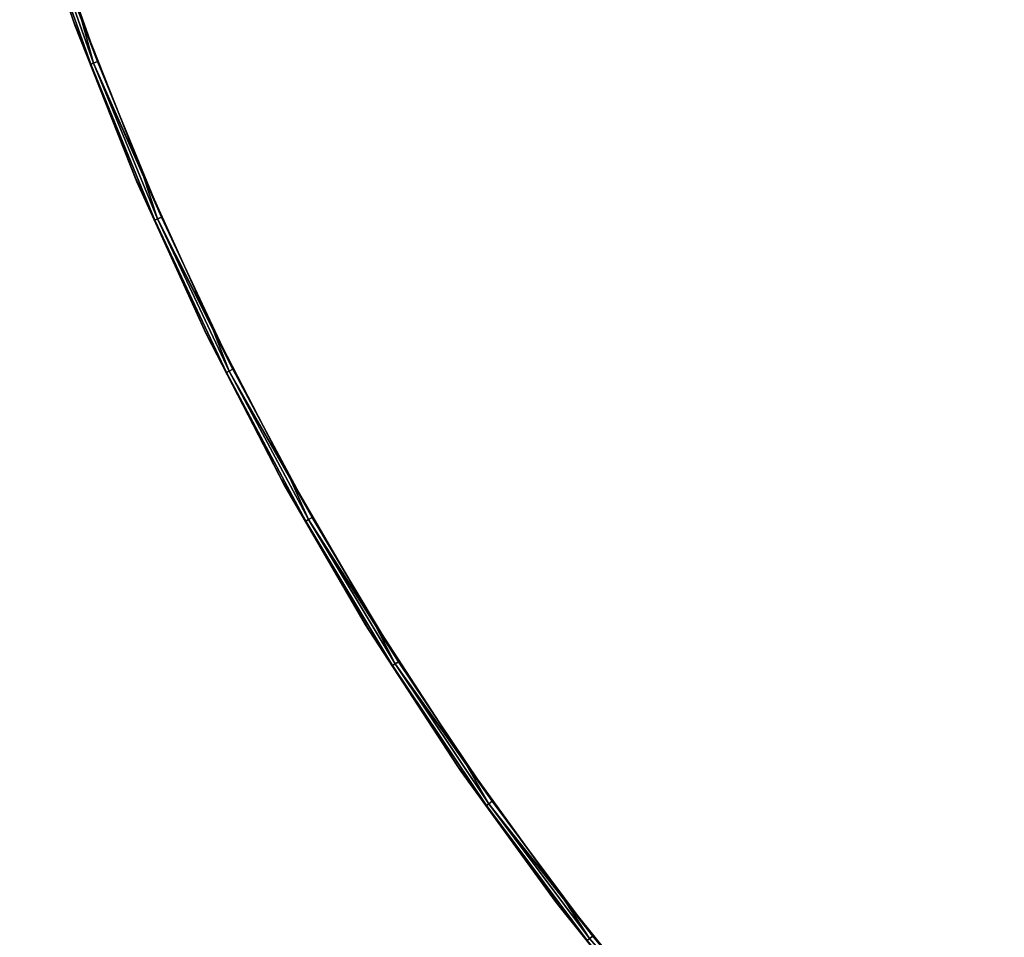
# Model space of a CAD drawing. Units: inches. Extents: x -15.7 to 15.7, y -16.7 to 16.7.
# Drawn here: x -15 to -10.4, y -9.7 to -5.4 of the extents above; entities that cross this region are included whole.
import ezdxf

# ---------------------------------------------------------------- set-up
doc = ezdxf.new("R2010")
doc.units = ezdxf.units.IN
doc.header["$MEASUREMENT"] = 0
doc.layers.add('TABLE-TOP', color=6, linetype='Continuous')

msp = doc.modelspace()

# ---------------------------------------------------------------- linework, layer by layer
at = {"layer": 'TABLE-TOP'}
for points, invisible_edges in [([(-10.1512, -11.9619, 13.6614), (-9.8474, 12.2133, 13.6614), (-10.4486, 11.7031, 13.6614)], 9), ([(-10.3374, 11.8014, 12.6772), (-10.3374, -11.8014, 12.6772), (-10.9153, 11.269, 12.6772)], 3), ([(-10.7394, -11.4368, 13.6614), (-10.4486, 11.7031, 13.6614), (-11.0234, 11.1633, 13.6614)], 9), ([(-10.1512, -11.9619, 13.6614), (-10.4486, 11.7031, 13.6614), (-10.7394, -11.4368, 13.6614)], 3), ([(-10.9153, 11.269, 12.6772), (-10.9153, -11.269, 12.6772), (-11.4657, 10.7084, 12.6772)], 3), ([(-10.9153, 11.269, 12.6772), (-10.3374, -11.8014, 12.6772), (-10.9153, -11.269, 12.6772)], 9), ([(-11.3005, -10.8827, 13.6614), (-11.0234, 11.1633, 13.6614), (-11.5704, 10.5953, 13.6614)], 9), ([(-10.7394, -11.4368, 13.6614), (-11.0234, 11.1633, 13.6614), (-11.3005, -10.8827, 13.6614)], 3), ([(-11.4657, 10.7084, 12.6772), (-11.4657, -10.7084, 12.6772), (-11.9874, 10.121, 12.6772)], 3), ([(-11.4657, 10.7084, 12.6772), (-10.9153, -11.269, 12.6772), (-11.4657, -10.7084, 12.6772)], 9), ([(-11.833, -10.3012, 13.6614), (-11.5704, 10.5953, 13.6614), (-12.0881, 10.0005, 13.6614)], 9), ([(-11.3005, -10.8827, 13.6614), (-11.5704, 10.5953, 13.6614), (-11.833, -10.3012, 13.6614)], 3), ([(-11.9874, 10.121, 12.6772), (-11.9874, -10.121, 12.6772), (-12.4791, 9.5082, 12.6772)], 3), ([(-11.9874, 10.121, 12.6772), (-11.4657, -10.7084, 12.6772), (-11.9874, -10.121, 12.6772)], 9), ([(-12.3356, -9.6936, 13.6614), (-12.0881, 10.0005, 13.6614), (-12.5753, 9.3805, 13.6614)], 9), ([(-11.833, -10.3012, 13.6614), (-12.0881, 10.0005, 13.6614), (-12.3356, -9.6936, 13.6614)], 3), ([(-12.4791, 9.5082, 12.6772), (-12.4791, -9.5082, 12.6772), (-12.9394, 8.8715, 12.6772)], 3), ([(-12.4791, 9.5082, 12.6772), (-11.9874, -10.121, 12.6772), (-12.4791, -9.5082, 12.6772)], 9), ([(-12.8071, -9.0615, 13.6614), (-12.5753, 9.3805, 13.6614), (-13.0308, 8.7368, 13.6614)], 9), ([(-12.3356, -9.6936, 13.6614), (-12.5753, 9.3805, 13.6614), (-12.8071, -9.0615, 13.6614)], 3), ([(-12.9394, 8.8715, 12.6772), (-12.9394, -8.8715, 12.6772), (-13.3673, 8.2126, 12.6772)], 3), ([(-12.9394, 8.8715, 12.6772), (-12.4791, -9.5082, 12.6772), (-12.9394, -8.8715, 12.6772)], 9), ([(-13.2462, -8.4066, 13.6614), (-13.0308, 8.7368, 13.6614), (-13.4533, 8.071, 13.6614)], 9), ([(-12.8071, -9.0615, 13.6614), (-13.0308, 8.7368, 13.6614), (-13.2462, -8.4066, 13.6614)], 3), ([(-13.3673, 8.2126, 12.6772), (-13.3673, -8.2126, 12.6772), (-13.7617, 7.5331, 12.6772)], 3), ([(-13.3673, 8.2126, 12.6772), (-12.9394, -8.8715, 12.6772), (-13.3673, -8.2126, 12.6772)], 9), ([(-13.6518, -7.7304, 13.6614), (-13.4533, 8.071, 13.6614), (-13.8418, 7.3849, 13.6614)], 9), ([(-13.2462, -8.4066, 13.6614), (-13.4533, 8.071, 13.6614), (-13.6518, -7.7304, 13.6614)], 3), ([(-13.7617, 7.5331, 12.6772), (-13.7617, -7.5331, 12.6772), (-14.1216, 6.8347, 12.6772)], 3), ([(-13.7617, 7.5331, 12.6772), (-13.3673, -8.2126, 12.6772), (-13.7617, -7.5331, 12.6772)], 9), ([(-14.023, -7.0347, 13.6614), (-13.8418, 7.3849, 13.6614), (-14.1954, 6.68, 13.6614)], 9), ([(-13.6518, -7.7304, 13.6614), (-13.8418, 7.3849, 13.6614), (-14.023, -7.0347, 13.6614)], 3), ([(-14.1216, 6.8347, 12.6772), (-14.1216, -6.8347, 12.6772), (-14.446, 6.1191, 12.6772)], 3), ([(-14.1216, 6.8347, 12.6772), (-13.7617, -7.5331, 12.6772), (-14.1216, -6.8347, 12.6772)], 9), ([(-14.3588, -6.3212, 13.6614), (-14.1954, 6.68, 13.6614), (-14.5131, 5.9583, 13.6614)], 9), ([(-14.023, -7.0347, 13.6614), (-14.1954, 6.68, 13.6614), (-14.3588, -6.3212, 13.6614)], 3), ([(-14.446, 6.1191, 12.6772), (-14.446, -6.1191, 12.6772), (-14.7342, 5.3882, 12.6772)], 3), ([(-14.446, 6.1191, 12.6772), (-14.1216, -6.8347, 12.6772), (-14.446, -6.1191, 12.6772)], 9), ([(-14.6582, -5.5917, 13.6614), (-14.5131, 5.9583, 13.6614), (-14.7941, 5.2216, 13.6614)], 9), ([(-14.3588, -6.3212, 13.6614), (-14.5131, 5.9583, 13.6614), (-14.6582, -5.5917, 13.6614)], 3), ([(-14.7342, 5.3882, 12.6772), (-14.446, -6.1191, 12.6772), (-14.7342, -5.3882, 12.6772)], 9), ([(-14.6582, -5.5917, 13.6614), (-14.7941, 5.2216, 13.6614), (-14.9207, -4.8482, 13.6614)], 3)]:
    msp.add_3dface(points, dxfattribs=dict(at, invisible_edges=invisible_edges))
for points in [[(-15.0231, -4.6555, 12.7165), (-14.9531, -4.8587, 12.6969), (-14.7712, -5.4018, 12.7165)], [(-14.7712, -5.4018, 12.7165), (-15.018, -4.672, 13.622), (-15.0231, -4.6555, 12.7165)], [(-14.7643, -5.4207, 13.622), (-14.9531, -4.8587, 13.6417), (-15.018, -4.672, 13.622)], [(-14.7712, -5.4018, 12.7165), (-14.7643, -5.4207, 13.622), (-15.018, -4.672, 13.622)], [(-14.6766, -5.5988, 12.6824), (-14.6901, -5.6039, 12.6969), (-14.9531, -4.8587, 12.6969), (-14.9394, -4.8542, 12.6824)], [(-14.9394, -4.8542, 13.6561), (-14.9531, -4.8587, 13.6417), (-14.6901, -5.6039, 13.6417), (-14.6766, -5.5988, 13.6561)], [(-14.7712, -5.4018, 12.7165), (-14.9531, -4.8587, 12.6969), (-14.6901, -5.6039, 12.6969)], [(-14.7643, -5.4207, 13.622), (-14.6901, -5.6039, 13.6417), (-14.9531, -4.8587, 13.6417)], [(-14.9207, -4.8482, 13.6614), (-14.9394, -4.8542, 13.6561), (-14.6582, -5.5917, 13.6614)], [(-14.9394, -4.8542, 12.6824), (-14.7342, -5.3882, 12.6772), (-14.6766, -5.5988, 12.6824)], [(-14.6582, -5.5917, 13.6614), (-14.9394, -4.8542, 13.6561), (-14.6766, -5.5988, 13.6561)], [(-14.7712, -5.4018, 12.7165), (-14.6901, -5.6039, 12.6969), (-14.4823, -6.1345, 12.7165)], [(-14.4823, -6.1345, 12.7165), (-14.7643, -5.4207, 13.622), (-14.7712, -5.4018, 12.7165)], [(-14.6766, -5.5988, 12.6824), (-14.7342, -5.3882, 12.6772), (-14.446, -6.1191, 12.6772)], [(-14.4733, -6.1557, 13.622), (-14.6901, -5.6039, 13.6417), (-14.7643, -5.4207, 13.622)], [(-14.4823, -6.1345, 12.7165), (-14.4733, -6.1557, 13.622), (-14.7643, -5.4207, 13.622)], [(-14.3768, -6.3291, 12.6824), (-14.39, -6.3349, 12.6969), (-14.6901, -5.6039, 12.6969), (-14.6766, -5.5988, 12.6824)], [(-14.6766, -5.5988, 13.6561), (-14.6901, -5.6039, 13.6417), (-14.39, -6.3349, 13.6417), (-14.3768, -6.3291, 13.6561)], [(-14.4823, -6.1345, 12.7165), (-14.6901, -5.6039, 12.6969), (-14.39, -6.3349, 12.6969)], [(-14.4733, -6.1557, 13.622), (-14.39, -6.3349, 13.6417), (-14.6901, -5.6039, 13.6417)], [(-14.6582, -5.5917, 13.6614), (-14.6766, -5.5988, 13.6561), (-14.3588, -6.3212, 13.6614)], [(-14.6766, -5.5988, 12.6824), (-14.446, -6.1191, 12.6772), (-14.3768, -6.3291, 12.6824)], [(-14.3588, -6.3212, 13.6614), (-14.6766, -5.5988, 13.6561), (-14.3768, -6.3291, 13.6561)], [(-14.4823, -6.1345, 12.7165), (-14.39, -6.3349, 12.6969), (-14.157, -6.8518, 12.7165)], [(-14.157, -6.8518, 12.7165), (-14.4733, -6.1557, 13.622), (-14.4823, -6.1345, 12.7165)], [(-14.3768, -6.3291, 12.6824), (-14.446, -6.1191, 12.6772), (-14.1216, -6.8347, 12.6772)], [(-14.1457, -6.8751, 13.622), (-14.39, -6.3349, 13.6417), (-14.4733, -6.1557, 13.622)], [(-14.157, -6.8518, 12.7165), (-14.1457, -6.8751, 13.622), (-14.4733, -6.1557, 13.622)], [(-14.3588, -6.3212, 13.6614), (-14.3768, -6.3291, 13.6561), (-14.023, -7.0347, 13.6614)], [(-14.0406, -7.0435, 12.6824), (-14.0535, -7.05, 12.6969), (-14.39, -6.3349, 12.6969), (-14.3768, -6.3291, 12.6824)], [(-14.3768, -6.3291, 13.6561), (-14.39, -6.3349, 13.6417), (-14.0535, -7.05, 13.6417), (-14.0406, -7.0435, 13.6561)], [(-14.157, -6.8518, 12.7165), (-14.39, -6.3349, 12.6969), (-14.0535, -7.05, 12.6969)], [(-14.1457, -6.8751, 13.622), (-14.0535, -7.05, 13.6417), (-14.39, -6.3349, 13.6417)], [(-14.3768, -6.3291, 12.6824), (-14.1216, -6.8347, 12.6772), (-14.0406, -7.0435, 12.6824)], [(-14.023, -7.0347, 13.6614), (-14.3768, -6.3291, 13.6561), (-14.0406, -7.0435, 13.6561)], [(-14.157, -6.8518, 12.7165), (-14.0535, -7.05, 12.6969), (-13.7962, -7.552, 12.7165)], [(-13.7962, -7.552, 12.7165), (-14.1457, -6.8751, 13.622), (-14.157, -6.8518, 12.7165)], [(-13.7824, -7.5772, 13.622), (-14.0535, -7.05, 13.6417), (-14.1457, -6.8751, 13.622)], [(-13.7962, -7.552, 12.7165), (-13.7824, -7.5772, 13.622), (-14.1457, -6.8751, 13.622)], [(-14.0406, -7.0435, 12.6824), (-14.1216, -6.8347, 12.6772), (-13.7617, -7.5331, 12.6772)], [(-13.669, -7.7401, 12.6824), (-13.6815, -7.7472, 12.6969), (-14.0535, -7.05, 12.6969), (-14.0406, -7.0435, 12.6824)], [(-14.0406, -7.0435, 13.6561), (-14.0535, -7.05, 13.6417), (-13.6815, -7.7472, 13.6417), (-13.669, -7.7401, 13.6561)], [(-13.7962, -7.552, 12.7165), (-14.0535, -7.05, 12.6969), (-13.6815, -7.7472, 12.6969)], [(-13.7824, -7.5772, 13.622), (-13.6815, -7.7472, 13.6417), (-14.0535, -7.05, 13.6417)], [(-14.023, -7.0347, 13.6614), (-14.0406, -7.0435, 13.6561), (-13.6518, -7.7304, 13.6614)], [(-14.0406, -7.0435, 12.6824), (-13.7617, -7.5331, 12.6772), (-13.669, -7.7401, 12.6824)], [(-13.6518, -7.7304, 13.6614), (-14.0406, -7.0435, 13.6561), (-13.669, -7.7401, 13.6561)], [(-13.7962, -7.552, 12.7165), (-13.6815, -7.7472, 12.6969), (-13.4009, -8.2332, 12.7165)], [(-13.4009, -8.2332, 12.7165), (-13.7824, -7.5772, 13.622), (-13.7962, -7.552, 12.7165)], [(-13.669, -7.7401, 12.6824), (-13.7617, -7.5331, 12.6772), (-13.3673, -8.2126, 12.6772)], [(-13.3843, -8.2601, 13.622), (-13.6815, -7.7472, 13.6417), (-13.7824, -7.5772, 13.622)], [(-13.4009, -8.2332, 12.7165), (-13.3843, -8.2601, 13.622), (-13.7824, -7.5772, 13.622)], [(-13.2628, -8.4171, 12.6824), (-13.275, -8.4248, 12.6969), (-13.6815, -7.7472, 12.6969), (-13.669, -7.7401, 12.6824)], [(-13.669, -7.7401, 13.6561), (-13.6815, -7.7472, 13.6417), (-13.275, -8.4248, 13.6417), (-13.2628, -8.4171, 13.6561)], [(-13.4009, -8.2332, 12.7165), (-13.6815, -7.7472, 12.6969), (-13.275, -8.4248, 12.6969)], [(-13.3843, -8.2601, 13.622), (-13.275, -8.4248, 13.6417), (-13.6815, -7.7472, 13.6417)], [(-13.6518, -7.7304, 13.6614), (-13.669, -7.7401, 13.6561), (-13.2462, -8.4066, 13.6614)], [(-13.669, -7.7401, 12.6824), (-13.3673, -8.2126, 12.6772), (-13.2628, -8.4171, 12.6824)], [(-13.2462, -8.4066, 13.6614), (-13.669, -7.7401, 13.6561), (-13.2628, -8.4171, 13.6561)], [(-13.2628, -8.4171, 12.6824), (-13.3673, -8.2126, 12.6772), (-12.9394, -8.8715, 12.6772)], [(-13.4009, -8.2332, 12.7165), (-13.275, -8.4248, 12.6969), (-12.9719, -8.8938, 12.7165)], [(-12.9719, -8.8938, 12.7165), (-13.3843, -8.2601, 13.622), (-13.4009, -8.2332, 12.7165)], [(-12.9524, -8.9222, 13.622), (-13.275, -8.4248, 13.6417), (-13.3843, -8.2601, 13.622)], [(-12.9719, -8.8938, 12.7165), (-12.9524, -8.9222, 13.622), (-13.3843, -8.2601, 13.622)], [(-12.8232, -9.0729, 12.6824), (-12.8349, -9.0812, 12.6969), (-13.275, -8.4248, 12.6969), (-13.2628, -8.4171, 12.6824)], [(-13.2628, -8.4171, 13.6561), (-13.275, -8.4248, 13.6417), (-12.8349, -9.0812, 13.6417), (-12.8232, -9.0729, 13.6561)], [(-12.9719, -8.8938, 12.7165), (-13.275, -8.4248, 12.6969), (-12.8349, -9.0812, 12.6969)], [(-12.9524, -8.9222, 13.622), (-12.8349, -9.0812, 13.6417), (-13.275, -8.4248, 13.6417)], [(-13.2462, -8.4066, 13.6614), (-13.2628, -8.4171, 13.6561), (-12.8071, -9.0615, 13.6614)], [(-13.2628, -8.4171, 12.6824), (-12.9394, -8.8715, 12.6772), (-12.8232, -9.0729, 12.6824)], [(-12.8071, -9.0615, 13.6614), (-13.2628, -8.4171, 13.6561), (-12.8232, -9.0729, 13.6561)], [(-12.9719, -8.8938, 12.7165), (-12.8349, -9.0812, 12.6969), (-12.5104, -9.532, 12.7165)], [(-12.5104, -9.532, 12.7165), (-12.9524, -8.9222, 13.622), (-12.9719, -8.8938, 12.7165)], [(-12.8232, -9.0729, 12.6824), (-12.9394, -8.8715, 12.6772), (-12.4791, -9.5082, 12.6772)], [(-12.4877, -9.5617, 13.622), (-12.8349, -9.0812, 13.6417), (-12.9524, -8.9222, 13.622)], [(-12.5104, -9.532, 12.7165), (-12.4877, -9.5617, 13.622), (-12.9524, -8.9222, 13.622)], [(-12.3511, -9.7057, 12.6824), (-12.3624, -9.7147, 12.6969), (-12.8349, -9.0812, 12.6969), (-12.8232, -9.0729, 12.6824)], [(-12.8232, -9.0729, 13.6561), (-12.8349, -9.0812, 13.6417), (-12.3624, -9.7147, 13.6417), (-12.3511, -9.7057, 13.6561)], [(-12.5104, -9.532, 12.7165), (-12.8349, -9.0812, 12.6969), (-12.3624, -9.7147, 12.6969)], [(-12.4877, -9.5617, 13.622), (-12.3624, -9.7147, 13.6417), (-12.8349, -9.0812, 13.6417)], [(-12.8071, -9.0615, 13.6614), (-12.8232, -9.0729, 13.6561), (-12.3356, -9.6936, 13.6614)], [(-12.8232, -9.0729, 12.6824), (-12.4791, -9.5082, 12.6772), (-12.3511, -9.7057, 12.6824)], [(-12.3356, -9.6936, 13.6614), (-12.8232, -9.0729, 13.6561), (-12.3511, -9.7057, 13.6561)], [(-12.3511, -9.7057, 12.6824), (-12.4791, -9.5082, 12.6772), (-11.9874, -10.121, 12.6772)], [(-12.5104, -9.532, 12.7165), (-12.3624, -9.7147, 12.6969), (-12.0175, -10.1464, 12.7165)], [(-12.0175, -10.1464, 12.7165), (-12.4877, -9.5617, 13.622), (-12.5104, -9.532, 12.7165)], [(-11.9915, -10.1771, 13.622), (-12.3624, -9.7147, 13.6417), (-12.4877, -9.5617, 13.622)], [(-12.0175, -10.1464, 12.7165), (-11.9915, -10.1771, 13.622), (-12.4877, -9.5617, 13.622)], [(-12.3356, -9.6936, 13.6614), (-12.3511, -9.7057, 13.6561), (-11.833, -10.3012, 13.6614)]]:
    msp.add_3dface(points, dxfattribs=at)

doc.saveas('drawing.dxf')
